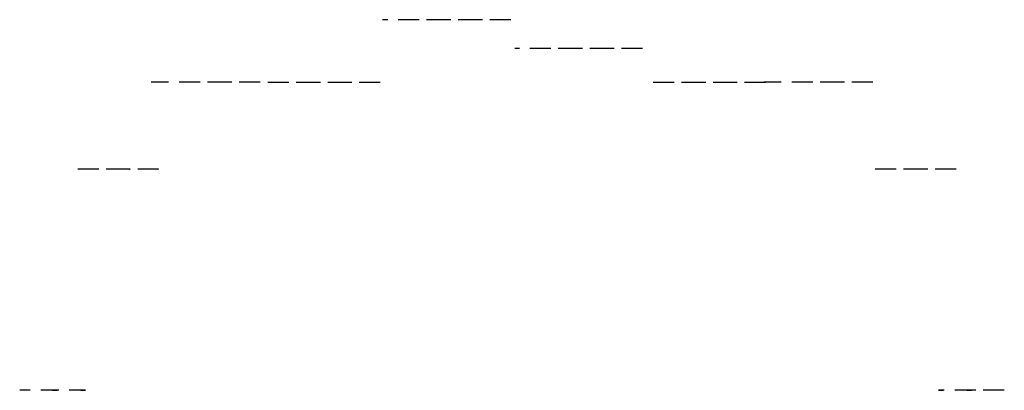
# Model space of a CAD drawing. Units: inches. Extents: x -579 to 1781, y -377 to 0.
# Drawn here: x -579 to -567, y -377 to -372 of the extents above; entities that cross this region are included whole.
import ezdxf

# ---------------------------------------------------------------- set-up
doc = ezdxf.new("R2010")
doc.units = ezdxf.units.IN
doc.header["$MEASUREMENT"] = 0
doc.linetypes.add('HIDDEN', pattern=[0.375, 0.25, -0.125])
doc.layers.add('1Stromberg Product', color=7, linetype='Continuous', lineweight=35)

msp = doc.modelspace()

# ---------------------------------------------------------------- linework, layer by layer
at = {"layer": '1Stromberg Product', "linetype": 'HIDDEN', "lineweight": -3, "extrusion": (0, -1, 0)}
for centre, radius, start, end in [((-573.831, 340.963, 372.139), 0.681, 20.3816, 144.0008), ((-573.494, 372.239, 372.139), 0.681, 20.3816, 144.0008), ((-572.173, 340.955, 372.48), 0.681, 37.0722, 158.8411), ((-571.836, 372.231, 372.48), 0.681, 37.0722, 158.8411), ((-576.959, 342.163, 372.882), 0.788, 358.6382, 102.2989), ((-576.622, 373.438, 372.882), 0.788, 358.6382, 102.2989), ((-575.459, 341.343, 372.886), 0.726, 9.6964, 123.1074), ((-575.122, 372.618, 372.886), 0.726, 9.6964, 123.1074), ((-570.562, 341.343, 372.886), 0.726, 56.8926, 170.3036), ((-570.225, 372.618, 372.886), 0.726, 56.8926, 170.3036), ((-569.062, 342.163, 372.882), 0.788, 77.7011, 181.3618), ((-568.725, 373.438, 372.882), 0.788, 77.7011, 181.3618), ((-578.428, 343.304, 373.914), 1.049, 354.1182, 72.793), ((-578.09, 374.579, 373.914), 1.049, 354.1182, 72.793), ((-567.593, 343.304, 373.914), 1.049, 107.207, 185.8818), ((-567.256, 374.579, 373.914), 1.049, 107.207, 185.8818), ((-579.54, 345.068, 376.544), 1.296, 343.1524, 48.9684), ((-579.202, 376.343, 376.544), 1.296, 343.1524, 48.9684), ((-566.481, 345.068, 376.544), 1.296, 131.0316, 196.8476), ((-566.144, 376.343, 376.544), 1.296, 131.0316, 196.8476)]:
    msp.add_arc(centre, radius, start, end, dxfattribs=at)

doc.saveas('drawing.dxf')
